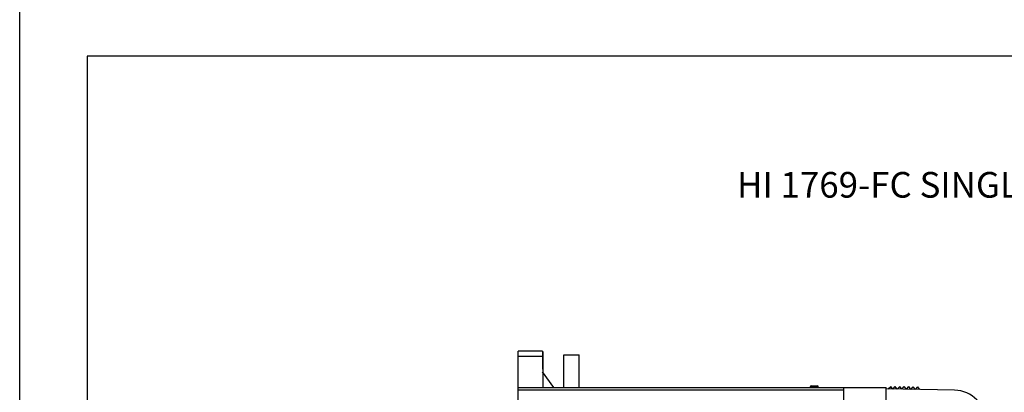
# Model space of a CAD drawing. Extents: x 0 to 51, y 0 to 33.
# Drawn here: x 0 to 7.2, y 13.5 to 16.2 of the extents above; entities that cross this region are included whole.
import ezdxf
from ezdxf.enums import TextEntityAlignment as Align

# ---------------------------------------------------------------- set-up
doc = ezdxf.new("R2010")
doc.units = 0
doc.header["$LTSCALE"] = 0.25
doc.header["$MEASUREMENT"] = 0
for name, color, linetype in [('1428-0015-01', 9, 'CONTINUOUS'), ('1428-0015-01_LATCH_UPPER', 9, 'CONTINUOUS'), ('1428-0015-05', 9, 'CONTINUOUS'), ('1428-0015-06', 9, 'CONTINUOUS'), ('DIM', 7, 'CONTINUOUS'), ('FORMAT', 6, 'CONTINUOUS'), ('TEXT', 7, 'CONTINUOUS')]:
    doc.layers.add(name, color=color, linetype=linetype)
doc.styles.add('RD25', font='ROMAND.shx', dxfattribs={"height": 0.25})
doc.styles.add('ROMAND', font='ROMAND.SHX')
doc.styles.add('RS10', font='ROMANS.shx', dxfattribs={"height": 0.1})

# ---------------------------------------------------------------- blocks, each defined once
blk = doc.blocks.new('FORMAT')
at = {"layer": 'FORMAT', "color": 6}
blk.add_lwpolyline([(-29.4925, -1.818), (3.1875, -1.818), (3.1875, 18.802), (-29.4925, 18.802)], close=True, dxfattribs=at)
at = {"layer": 'FORMAT', "color": 7, "style": 'ROMAND'}
blk.add_attdef('CONTRACT', text='', height=0.2, dxfattribs=at).set_placement((-4.148, 1.0536), align=Align.CENTER)
at = {"layer": 'FORMAT', "color": 1, "style": 'RS10'}
for tag, p in [('DDATE', (-3.75, 0.323)), ('CDATE', (-3.75, -0.177)), ('ADATE', (-3.75, -0.677)), ('IDATE', (-3.75, -1.177)), ('PDATE', (-3.75, -1.677)), ('OF', (2.7576, -1.6582))]:
    blk.add_attdef(tag, text='', height=0.1, dxfattribs=at).set_placement(p, align=Align.MIDDLE)
for tag, p in [('DRAFT', (-6.0963, 0.323)), ('ISSUED', (-6.0963, -1.177)), ('PRODUCTION', (-6.0963, -1.677)), ('SCALE', (0.1541, -1.6582))]:
    blk.add_attdef(tag, text='', height=0.1, dxfattribs=at).set_placement(p, align=Align.MIDDLE_LEFT)
at = {"layer": 'FORMAT', "color": 7, "style": 'RD25'}
for tag, p in [('DESCRIPTION1', (0, 0)), ('DESCRIPTION2', (0, -0.4548)), ('NUMBER', (0.5375, -1.2342)), ('REV', (2.7375, -1.2342))]:
    blk.add_attdef(tag, text='', height=0.25, dxfattribs=at).set_placement(p, align=Align.MIDDLE)
at = {"layer": 'FORMAT', "color": 7, "style": 'RS10'}
for tag, p in [('MATERIAL1', (-8.3941, -0.5141)), ('MATERIAL2', (-8.3941, -0.676)), ('FINISH1', (-8.3725, -1.2038)), ('FINISH2', (-8.3725, -1.3657))]:
    blk.add_attdef(tag, p, '', height=0.1, dxfattribs=at)
at = {"layer": 'FORMAT', "color": 1, "style": 'RS10'}
blk.add_attdef('FILE', text='', height=0.1, dxfattribs=at).set_placement((-1.232, -1.7069), align=Align.RIGHT)

msp = doc.modelspace()

# ---------------------------------------------------------------- linework, layer by layer
at = {"layer": '1428-0015-01', "linetype": 'Continuous'}
for p, q in [((3.6496, 11.9827), (3.6496, 13.8095)), ((3.8269, 13.8095), (3.6496, 13.8095)), ((3.8272, 13.7701), (3.6496, 13.7701)), ((3.8269, 13.8095), (3.8292, 13.5457)), ((3.9095, 13.5457), (3.8282, 13.6595)), ((5.7953, 13.5556), (5.8386, 13.5556)), ((3.6496, 13.5457), (6.3425, 13.5457)), ((6.0315, 13.526), (3.6496, 13.526)), ((5.7874, 13.5477), (5.8465, 13.5477)), ((5.7874, 13.5457), (5.7874, 13.5477)), ((5.817, 13.5457), (5.817, 13.5477)), ((5.8465, 13.5457), (5.8465, 13.5477)), ((6.0315, 13.5457), (6.0315, 13.4289)), ((6.3425, 13.3796), (6.3425, 13.5457))]:
    msp.add_line(p, q, dxfattribs=at)
for centre, start, end in [((5.7953, 13.5477), 90, 180), ((5.8386, 13.5477), 0, 90)]:
    msp.add_arc(centre, 0.00787, start, end, dxfattribs=at)
msp.add_open_spline([(5.817, 13.5556), (5.817, 13.5553), (5.817, 13.5542), (5.817, 13.5516), (5.817, 13.5492), (5.817, 13.5477)], degree=3, knots=[0, 0, 0, 0, 0.000783772, 0.003326692, 0.007874016, 0.007874016, 0.007874016, 0.007874016], dxfattribs=at)
at = {"layer": '1428-0015-01_LATCH_UPPER', "linetype": 'Continuous'}
for q in [(3.8269, 13.8055), (3.8307, 13.6559)]:
    msp.add_line((3.8307, 13.8054), q, dxfattribs=at)
at = {"layer": '1428-0015-05', "linetype": 'Continuous'}
for p, q in [((6.3586, 13.5336), (6.3764, 13.553)), ((6.3917, 13.5331), (6.3764, 13.553)), ((6.3917, 13.5331), (6.4095, 13.5524)), ((6.4248, 13.5325), (6.4095, 13.5524)), ((6.4248, 13.5325), (6.4425, 13.5519)), ((6.4578, 13.5319), (6.4425, 13.5519)), ((6.4578, 13.5319), (6.4756, 13.5513)), ((6.4909, 13.5313), (6.4756, 13.5513)), ((6.8427, 13.5252), (6.3425, 13.5339)), ((6.3425, 12.6405), (6.3425, 13.5339)), ((6.4909, 13.5313), (6.5087, 13.5507)), ((6.524, 13.5308), (6.5087, 13.5507)), ((6.524, 13.5308), (6.5418, 13.5501)), ((6.5571, 13.5302), (6.5418, 13.5501)), ((6.5571, 13.5302), (6.5748, 13.5496)), ((6.5901, 13.5296), (6.5748, 13.5496))]:
    msp.add_line(p, q, dxfattribs=at)
msp.add_arc((6.8386, 13.289), 0.2362, 0, 89, dxfattribs=at)
at = {"layer": '1428-0015-06', "linetype": 'Continuous'}
for p, q in [((3.9843, 13.7832), (4.0236, 13.7839)), ((3.9843, 13.5457), (3.9843, 13.7832)), ((4.0236, 13.7839), (4.0729, 13.783)), ((4.0945, 13.5457), (4.0945, 13.7825))]:
    msp.add_line(p, q, dxfattribs=at)
msp.add_open_spline([(4.0729, 13.783), (4.0736, 13.783), (4.0743, 13.783), (4.075, 13.783)], degree=3, dxfattribs=at)
msp.add_open_spline([(4.075, 13.783), (4.0767, 13.783), (4.0808, 13.7829), (4.0873, 13.7827), (4.0921, 13.7826), (4.0945, 13.7825)], degree=3, knots=[0, 0, 0, 0, 0.00516269, 0.01235747, 0.01954302, 0.01954302, 0.01954302, 0.01954302], dxfattribs=at)
at = {"layer": 'FORMAT', "color": 7}
msp.add_lwpolyline([(0, 0), (0, 16.5), (25.5, 16.5), (25.5, 0), (0, 0)], close=True, dxfattribs=at)

# ---------------------------------------------------------------- block references
at = {"layer": 'DIM', "xscale": 0.75, "yscale": 0.75, "zscale": 0.75}
msp.add_blockref('FORMAT', (22.6144, 1.866), dxfattribs=at)

# ---------------------------------------------------------------- texts
at = {"layer": 'TEXT', "style": 'ROMAND'}
msp.add_text('HI 1769-FC SINGLE CHANNEL FEEDER CONTROL', height=0.1875, dxfattribs=at).set_placement((8.0836, 15.0023), align=Align.MIDDLE)

doc.saveas('drawing.dxf')
